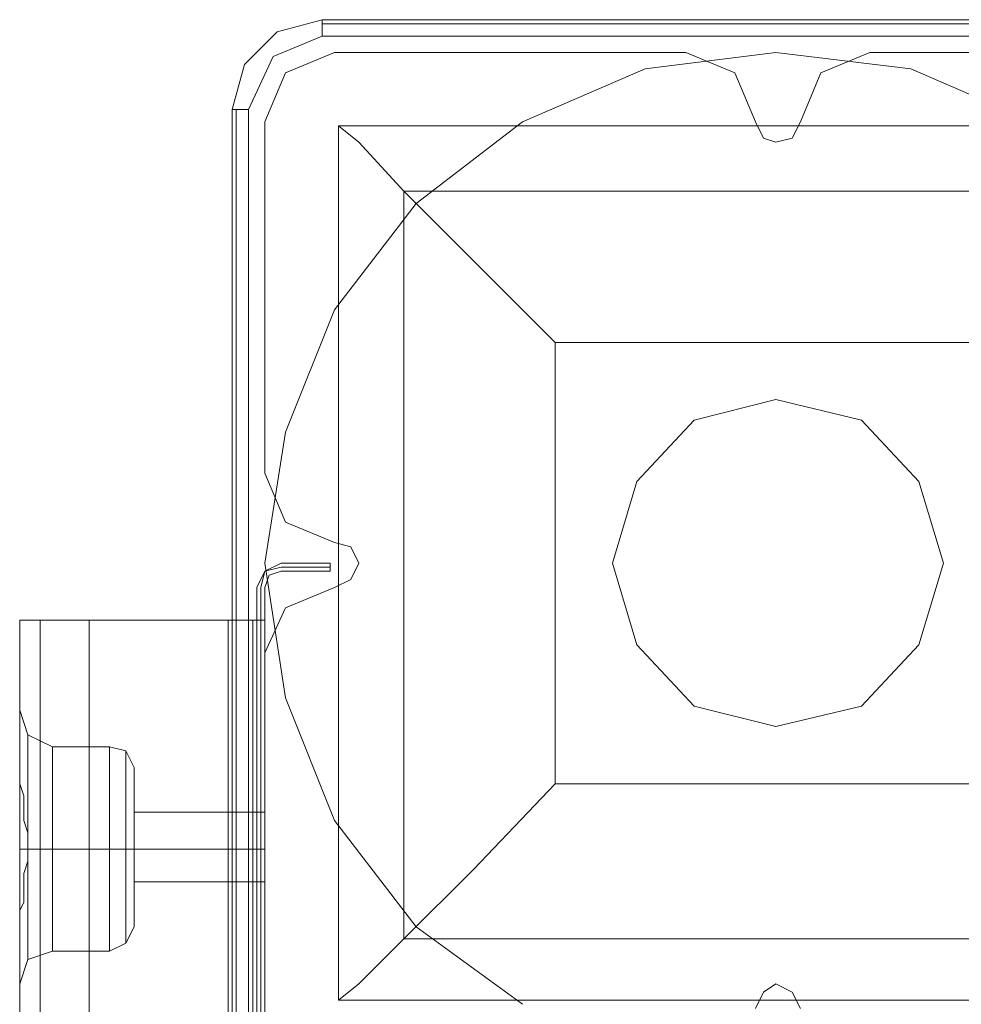
# Model space of a CAD drawing. Extents: x -1523 to 3968, y -4864 to 1546.
# Drawn here: x -44 to 39, y -1840 to -1753 of the extents above; entities that cross this region are included whole.
import ezdxf

# ---------------------------------------------------------------- set-up
doc = ezdxf.new("R2010")
doc.units = 0

# ---------------------------------------------------------------- blocks, each defined once
blk = doc.blocks.new('WMF0')
at = {"color": 27, "lineweight": 0}
for points in [[(2321.551, -2070.577), (2319.572, -2071.117), (2318.133, -2072.556), (2317.593, -2074.535)], [(2321.551, -2070.577), (2319.572, -2071.117), (2318.133, -2072.556), (2317.593, -2074.535)], [(2321.551, -2070.577), (2321.551, -2070.757), (2321.551, -2071.297)], [(2361.671, -2070.577), (2321.551, -2070.577)], [(2361.671, -2070.577), (2321.551, -2070.577)], [(2361.671, -2070.757), (2321.551, -2070.757)], [(2318.313, -2074.535), (2319.392, -2072.197), (2321.551, -2071.297)], [(2321.551, -2071.297), (2361.671, -2071.297)], [(2330.367, -2113.936), (2325.689, -2110.517), (2322.091, -2105.84), (2319.932, -2100.442), (2319.032, -2094.505), (2319.032, -2094.505), (2319.932, -2088.748), (2322.091, -2083.351), (2325.689, -2078.673), (2330.367, -2075.075), (2335.764, -2072.736), (2341.521, -2072.017), (2347.458, -2072.736), (2352.855, -2075.075), (2357.533, -2078.673), (2361.131, -2083.351), (2363.29, -2088.748), (2364.01, -2094.505), (2363.29, -2100.442), (2361.131, -2105.84), (2357.533, -2110.517), (2352.855, -2113.936)], [(2330.367, -2113.936), (2325.689, -2110.517), (2322.091, -2105.84), (2319.932, -2100.442), (2319.032, -2094.505), (2319.032, -2094.505), (2319.932, -2088.748), (2322.091, -2083.351), (2325.689, -2078.673), (2330.367, -2075.075), (2335.764, -2072.736), (2341.521, -2072.017), (2347.458, -2072.736), (2352.855, -2075.075), (2357.533, -2078.673), (2361.131, -2083.351), (2363.29, -2088.748), (2364.01, -2094.505), (2363.29, -2100.442), (2361.131, -2105.84), (2357.533, -2110.517), (2352.855, -2113.936)], [(2317.593, -2074.535), (2317.773, -2074.535), (2318.313, -2074.535)], [(2317.593, -2074.535), (2317.593, -2114.475)], [(2317.593, -2114.475), (2317.593, -2074.535)], [(2317.773, -2074.535), (2317.773, -2114.475)], [(2318.313, -2114.475), (2318.313, -2074.535)], [(2322.271, -2075.255), (2360.771, -2075.255), (2360.771, -2113.756)], [(2322.271, -2075.255), (2360.771, -2075.255)], [(2322.271, -2075.255), (2322.271, -2113.756)], [(2322.271, -2075.255), (2323.17, -2075.975), (2325.149, -2078.134), (2328.208, -2081.192), (2331.806, -2084.79)], [(2322.271, -2075.255), (2322.271, -2113.756)], [(2325.149, -2078.134), (2358.073, -2078.134)], [(2325.149, -2078.134), (2325.149, -2111.057)], [(2331.806, -2084.79), (2351.416, -2084.79)], [(2331.806, -2084.79), (2331.806, -2104.221)], [(2318.673, -2095.585), (2319.032, -2094.865), (2319.752, -2094.505)], [(2318.673, -2095.585), (2319.032, -2094.865), (2319.752, -2094.505)], [(2319.752, -2094.505), (2321.911, -2094.505)], [(2319.752, -2094.505), (2321.911, -2094.505), (2321.911, -2094.685), (2319.752, -2094.685)], [(2321.911, -2094.505), (2321.911, -2094.685)], [(2318.852, -2095.585), (2319.032, -2094.865), (2319.752, -2094.685)], [(2318.852, -2095.585), (2319.032, -2094.865), (2319.752, -2094.685)], [(2319.752, -2094.685), (2319.032, -2094.865), (2318.852, -2095.585)], [(2319.752, -2094.685), (2319.032, -2094.865), (2318.852, -2095.585)], [(2319.752, -2094.865), (2319.212, -2095.045), (2319.032, -2095.585)], [(2319.752, -2094.865), (2319.212, -2095.045), (2319.032, -2095.585)], [(2319.752, -2094.685), (2321.911, -2094.685)], [(2319.752, -2094.685), (2321.911, -2094.685), (2321.911, -2094.865), (2319.752, -2094.865)], [(2321.911, -2094.685), (2319.752, -2094.685)], [(2321.911, -2094.865), (2319.752, -2094.865)], [(2321.911, -2094.685), (2321.911, -2094.865)], [(2318.673, -2393.515), (2318.673, -2095.585)], [(2318.673, -2393.515), (2318.673, -2095.585)], [(2318.852, -2393.515), (2318.852, -2095.585)], [(2318.852, -2393.515), (2318.852, -2095.585)], [(2318.852, -2095.585), (2318.852, -2393.515)], [(2318.852, -2095.585), (2318.852, -2393.515)], [(2319.032, -2095.585), (2319.032, -2393.515)], [(2319.032, -2095.585), (2319.032, -2393.515)], [(2331.806, -2104.221), (2328.208, -2107.999), (2325.149, -2111.057), (2323.17, -2113.036), (2322.271, -2113.756)], [(2331.806, -2104.221), (2351.416, -2104.221)], [(2325.149, -2111.057), (2358.073, -2111.057)], [(2322.271, -2113.756), (2360.771, -2113.756)], [(2322.271, -2113.756), (2360.771, -2113.756)]]:
    blk.add_lwpolyline(points, dxfattribs=at)
at = {"color": 30, "lineweight": 0}
for points in [[(2322.091, -2072.017), (2319.932, -2072.916), (2319.032, -2075.075)], [(2322.091, -2072.017), (2319.932, -2072.916), (2319.032, -2075.075)], [(2340.621, -2075.075), (2339.722, -2072.916), (2337.563, -2072.017)], [(2340.621, -2075.075), (2339.722, -2072.916), (2337.563, -2072.017)], [(2345.659, -2072.017), (2343.5, -2072.916), (2342.6, -2075.075)], [(2345.659, -2072.017), (2343.5, -2072.916), (2342.6, -2075.075)], [(2342.6, -2075.075), (2342.241, -2075.795), (2341.521, -2075.975), (2340.981, -2075.795), (2340.621, -2075.075)], [(2342.6, -2075.075), (2342.241, -2075.795), (2341.521, -2075.975), (2340.981, -2075.795), (2340.621, -2075.075)], [(2319.032, -2090.547), (2319.932, -2092.706), (2322.091, -2093.606)], [(2319.032, -2090.547), (2319.932, -2092.706), (2322.091, -2093.606)], [(2322.091, -2093.606), (2322.81, -2093.786), (2323.17, -2094.505), (2322.81, -2095.225), (2322.091, -2095.585)], [(2322.091, -2093.606), (2322.81, -2093.786), (2323.17, -2094.505), (2322.81, -2095.225), (2322.091, -2095.585)], [(2322.091, -2095.585), (2319.932, -2096.484), (2319.032, -2098.463)], [(2322.091, -2095.585), (2319.932, -2096.484), (2319.032, -2098.463)], [(2308.238, -2097.024), (2308.238, -2103.501)], [(2308.238, -2097.024), (2308.238, -2103.501)], [(2317.413, -2097.024), (2317.413, -2392.076), (2308.238, -2392.076)], [(2308.238, -2097.024), (2317.413, -2097.024)], [(2311.296, -2097.024), (2309.137, -2097.024), (2308.238, -2097.024)], [(2308.238, -2097.024), (2308.238, -2103.501)], [(2308.238, -2097.024), (2309.137, -2097.024), (2311.296, -2097.024)], [(2308.238, -2097.024), (2308.238, -2392.076)], [(2308.238, -2097.024), (2308.238, -2392.076)], [(2311.296, -2097.024), (2309.137, -2097.024), (2308.238, -2097.024)], [(2308.238, -2097.024), (2309.137, -2097.024), (2311.296, -2097.024)], [(2317.413, -2097.024), (2308.238, -2097.024), (2308.238, -2103.501)], [(2308.238, -2097.024), (2308.238, -2103.501)], [(2317.413, -2097.024), (2308.238, -2097.024)], [(2308.238, -2097.024), (2309.137, -2097.024), (2311.296, -2097.024)], [(2308.238, -2097.024), (2308.238, -2103.501)], [(2308.238, -2097.024), (2308.238, -2103.501)], [(2308.238, -2392.076), (2317.413, -2392.076), (2317.413, -2097.024), (2308.238, -2097.024)], [(2308.238, -2097.024), (2308.238, -2103.501)], [(2311.296, -2097.024), (2309.137, -2097.024), (2308.238, -2097.024)], [(2308.238, -2097.024), (2309.137, -2097.024), (2311.296, -2097.024)], [(2308.238, -2392.076), (2308.238, -2097.024)], [(2308.238, -2392.076), (2308.238, -2097.024)], [(2311.296, -2097.024), (2309.137, -2097.024), (2308.238, -2097.024)], [(2309.137, -2097.024), (2309.137, -2392.076)], [(2309.137, -2392.076), (2309.137, -2097.024)], [(2309.137, -2392.076), (2309.137, -2097.024)], [(2309.137, -2392.076), (2309.137, -2097.024), (2309.137, -2392.076), (2309.137, -2097.024)], [(2311.296, -2097.024), (2311.296, -2392.076)], [(2311.296, -2097.024), (2311.296, -2392.076)], [(2311.296, -2097.024), (2311.296, -2392.076)], [(2311.296, -2392.076), (2311.296, -2097.024)], [(2311.296, -2392.076), (2311.296, -2097.024)], [(2311.296, -2392.076), (2311.296, -2097.024)], [(2311.296, -2392.076), (2311.296, -2097.024)], [(2311.296, -2392.076), (2311.296, -2097.024)], [(2317.413, -2097.024), (2319.032, -2097.024), (2319.032, -2116.994), (2320.831, -2116.994)], [(2317.413, -2097.024), (2317.413, -2392.076), (2318.493, -2392.076)], [(2318.493, -2097.024), (2317.413, -2097.024)], [(2318.493, -2392.076), (2317.413, -2392.076), (2317.413, -2097.024), (2318.493, -2097.024)], [(2317.413, -2392.076), (2319.032, -2392.076), (2319.032, -2372.106), (2320.831, -2372.106), (2320.831, -2116.994), (2319.032, -2116.994), (2319.032, -2097.024), (2317.413, -2097.024)], [(2318.493, -2097.024), (2318.493, -2392.076)], [(2318.493, -2097.024), (2318.493, -2392.076), (2319.032, -2392.076), (2319.032, -2372.106), (2319.752, -2372.106)], [(2319.752, -2116.994), (2319.032, -2116.994), (2319.032, -2097.024), (2318.493, -2097.024)], [(2319.752, -2372.106), (2319.032, -2372.106), (2319.032, -2392.076), (2318.493, -2392.076), (2318.493, -2097.024), (2319.032, -2097.024), (2319.032, -2116.994), (2319.752, -2116.994)], [(2318.493, -2392.076), (2318.493, -2097.024)], [(2308.238, -2103.501), (2308.238, -2101.702), (2308.238, -2100.982)], [(2309.677, -2102.601), (2308.598, -2102.062), (2308.238, -2100.982)], [(2309.677, -2102.601), (2308.598, -2102.062), (2308.238, -2100.982)], [(2308.238, -2103.501), (2308.238, -2101.702), (2308.238, -2100.982)], [(2309.677, -2102.601), (2308.598, -2102.062), (2308.238, -2100.982)], [(2309.677, -2102.601), (2308.598, -2102.062), (2308.238, -2100.982)], [(2308.238, -2101.702), (2308.238, -2103.501)], [(2308.238, -2101.702), (2308.238, -2103.501)], [(2308.598, -2102.062), (2308.598, -2102.781), (2308.598, -2104.58), (2308.598, -2107.099), (2308.598, -2109.438), (2308.598, -2111.237), (2308.598, -2111.957)], [(2308.598, -2111.237), (2308.598, -2109.438), (2308.598, -2107.099), (2308.598, -2104.58), (2308.598, -2102.781), (2308.598, -2102.062)], [(2308.598, -2111.957), (2308.598, -2111.237), (2308.598, -2109.438), (2308.598, -2107.099), (2308.598, -2104.58), (2308.598, -2102.781), (2308.598, -2102.062)], [(2308.598, -2102.062), (2308.598, -2102.781), (2308.598, -2104.58), (2308.598, -2107.099), (2308.598, -2109.438), (2308.598, -2111.237), (2308.598, -2111.957)], [(2308.598, -2111.237), (2308.598, -2109.438), (2308.598, -2107.099), (2308.598, -2104.58), (2308.598, -2102.781), (2308.598, -2102.062)], [(2308.598, -2102.781), (2308.598, -2104.58), (2308.598, -2107.099), (2308.598, -2109.438), (2308.598, -2111.237), (2308.598, -2111.957)], [(2309.677, -2111.597), (2309.677, -2110.877), (2309.677, -2109.258), (2309.677, -2107.099), (2309.677, -2104.76), (2309.677, -2103.141), (2309.677, -2102.601)], [(2309.677, -2102.601), (2309.677, -2103.141), (2309.677, -2104.76), (2309.677, -2107.099), (2309.677, -2109.258), (2309.677, -2110.877), (2309.677, -2111.597)], [(2309.677, -2110.877), (2309.677, -2109.258), (2309.677, -2107.099), (2309.677, -2104.76), (2309.677, -2103.141), (2309.677, -2102.601)], [(2309.677, -2102.601), (2312.196, -2102.601)], [(2309.677, -2102.601), (2312.196, -2102.601)], [(2309.677, -2102.601), (2309.677, -2103.141), (2309.677, -2104.76), (2309.677, -2107.099), (2309.677, -2109.258), (2309.677, -2110.877), (2309.677, -2111.597)], [(2309.677, -2110.877), (2309.677, -2109.258), (2309.677, -2107.099), (2309.677, -2104.76), (2309.677, -2103.141), (2309.677, -2102.601)], [(2309.677, -2111.597), (2309.677, -2110.877), (2309.677, -2109.258), (2309.677, -2107.099), (2309.677, -2104.76), (2309.677, -2103.141), (2309.677, -2102.601)], [(2309.677, -2102.601), (2312.196, -2102.601)], [(2309.677, -2102.601), (2312.196, -2102.601)], [(2312.196, -2111.597), (2312.196, -2110.877), (2312.196, -2109.258), (2312.196, -2107.099), (2312.196, -2104.76), (2312.196, -2103.141), (2312.196, -2102.601)], [(2312.196, -2102.601), (2312.196, -2103.141), (2312.196, -2104.76), (2312.196, -2107.099), (2312.196, -2109.258), (2312.196, -2110.877), (2312.196, -2111.597)], [(2312.196, -2110.877), (2312.196, -2109.258), (2312.196, -2107.099), (2312.196, -2104.76), (2312.196, -2103.141), (2312.196, -2102.601)], [(2312.196, -2102.601), (2312.915, -2102.781), (2313.275, -2103.501)], [(2312.196, -2102.601), (2312.915, -2102.781), (2313.275, -2103.501)], [(2312.196, -2102.601), (2312.196, -2103.141), (2312.196, -2104.76), (2312.196, -2107.099), (2312.196, -2109.258), (2312.196, -2110.877), (2312.196, -2111.597)], [(2312.196, -2110.877), (2312.196, -2109.258), (2312.196, -2107.099), (2312.196, -2104.76), (2312.196, -2103.141), (2312.196, -2102.601)], [(2312.196, -2111.597), (2312.196, -2110.877), (2312.196, -2109.258), (2312.196, -2107.099), (2312.196, -2104.76), (2312.196, -2103.141), (2312.196, -2102.601)], [(2312.196, -2102.601), (2312.915, -2102.781), (2313.275, -2103.501)], [(2312.196, -2102.601), (2312.915, -2102.781), (2313.275, -2103.501)], [(2312.915, -2102.781), (2312.915, -2103.321), (2312.915, -2104.94), (2312.915, -2107.099), (2312.915, -2109.078), (2312.915, -2110.697), (2312.915, -2111.237)], [(2312.915, -2110.697), (2312.915, -2109.078), (2312.915, -2107.099), (2312.915, -2104.94), (2312.915, -2103.321), (2312.915, -2102.781)], [(2312.915, -2111.237), (2312.915, -2110.697), (2312.915, -2109.078), (2312.915, -2107.099), (2312.915, -2104.94), (2312.915, -2103.321), (2312.915, -2102.781)], [(2312.915, -2111.237), (2312.915, -2110.697), (2312.915, -2109.078), (2312.915, -2107.099), (2312.915, -2104.94), (2312.915, -2103.321), (2312.915, -2102.781)], [(2312.915, -2102.781), (2312.915, -2103.321), (2312.915, -2104.94), (2312.915, -2107.099), (2312.915, -2109.078), (2312.915, -2110.697), (2312.915, -2111.237)], [(2312.915, -2110.697), (2312.915, -2109.078), (2312.915, -2107.099), (2312.915, -2104.94), (2312.915, -2103.321), (2312.915, -2102.781)], [(2309.677, -2103.141), (2309.677, -2104.76), (2309.677, -2107.099), (2309.677, -2109.258), (2309.677, -2110.877), (2309.677, -2111.597)], [(2309.677, -2103.141), (2309.677, -2104.76), (2309.677, -2107.099), (2309.677, -2109.258), (2309.677, -2110.877), (2309.677, -2111.597)], [(2312.196, -2103.141), (2312.196, -2104.76), (2312.196, -2107.099), (2312.196, -2109.258), (2312.196, -2110.877), (2312.196, -2111.597)], [(2312.196, -2103.141), (2312.196, -2104.76), (2312.196, -2107.099), (2312.196, -2109.258), (2312.196, -2110.877), (2312.196, -2111.597)], [(2308.238, -2103.501), (2308.238, -2103.681), (2308.238, -2104.221), (2308.418, -2104.76), (2308.418, -2105.3), (2308.418, -2105.84), (2308.598, -2106.379), (2308.598, -2107.099), (2308.598, -2107.639), (2308.418, -2108.179), (2308.418, -2108.898), (2308.418, -2109.438), (2308.238, -2109.798), (2308.238, -2110.337), (2308.238, -2110.697)], [(2308.238, -2110.697), (2308.238, -2109.438), (2308.238, -2107.099), (2308.238, -2104.58), (2308.238, -2103.501)], [(2308.238, -2103.501), (2308.238, -2104.58), (2308.238, -2107.099), (2308.238, -2109.438), (2308.238, -2110.697)], [(2308.238, -2110.697), (2308.238, -2110.337), (2308.238, -2109.798), (2308.418, -2109.438), (2308.418, -2108.898), (2308.418, -2108.179), (2308.598, -2107.639), (2308.598, -2107.099), (2308.598, -2106.379), (2308.418, -2105.84), (2308.418, -2105.3), (2308.418, -2104.76), (2308.238, -2104.221), (2308.238, -2103.681), (2308.238, -2103.501)], [(2308.238, -2110.697), (2308.238, -2110.337), (2308.238, -2109.798), (2308.418, -2109.438), (2308.418, -2108.898), (2308.418, -2108.179), (2308.598, -2107.639), (2308.598, -2107.099), (2308.598, -2106.379), (2308.418, -2105.84), (2308.418, -2105.3), (2308.418, -2104.76), (2308.238, -2104.221), (2308.238, -2103.681), (2308.238, -2103.501)], [(2308.238, -2103.501), (2308.238, -2104.58), (2308.238, -2107.099), (2308.238, -2109.438), (2308.238, -2110.697)], [(2308.238, -2103.501), (2308.238, -2103.681), (2308.238, -2104.221), (2308.418, -2104.76), (2308.418, -2105.3), (2308.418, -2105.84), (2308.598, -2106.379), (2308.598, -2107.099), (2308.598, -2107.639), (2308.418, -2108.179), (2308.418, -2108.898), (2308.418, -2109.438), (2308.238, -2109.798), (2308.238, -2110.337), (2308.238, -2110.697)], [(2308.238, -2110.697), (2308.238, -2109.438), (2308.238, -2107.099), (2308.238, -2104.58), (2308.238, -2103.501)], [(2312.915, -2103.321), (2312.915, -2104.94), (2312.915, -2107.099), (2312.915, -2109.078), (2312.915, -2110.697), (2312.915, -2111.237)], [(2312.915, -2103.321), (2312.915, -2104.94), (2312.915, -2107.099), (2312.915, -2109.078), (2312.915, -2110.697), (2312.915, -2111.237)], [(2313.275, -2110.517), (2313.275, -2109.438), (2313.275, -2107.099), (2313.275, -2104.58), (2313.275, -2103.501)], [(2313.275, -2103.501), (2313.275, -2104.58), (2313.275, -2107.099), (2313.275, -2109.438), (2313.275, -2110.517)], [(2313.275, -2109.438), (2313.275, -2107.099), (2313.275, -2104.58), (2313.275, -2103.501)], [(2313.275, -2103.501), (2313.275, -2104.58), (2313.275, -2107.099), (2313.275, -2109.438), (2313.275, -2110.517)], [(2313.275, -2109.438), (2313.275, -2107.099), (2313.275, -2104.58), (2313.275, -2103.501)], [(2313.275, -2110.517), (2313.275, -2109.438), (2313.275, -2107.099), (2313.275, -2104.58), (2313.275, -2103.501)], [(2313.275, -2104.58), (2313.275, -2107.099), (2313.275, -2109.438), (2313.275, -2110.517)], [(2313.275, -2104.58), (2313.275, -2107.099), (2313.275, -2109.438), (2313.275, -2110.517)], [(2313.275, -2108.538), (2313.275, -2108.179), (2313.275, -2107.099), (2313.275, -2106.02), (2313.275, -2105.48)], [(2313.275, -2105.48), (2313.275, -2106.02), (2313.275, -2107.099), (2313.275, -2108.179), (2313.275, -2108.538)], [(2313.275, -2108.179), (2313.275, -2107.099), (2313.275, -2106.02), (2313.275, -2105.48)], [(2313.275, -2105.48), (2319.032, -2105.48)], [(2313.275, -2105.48), (2319.032, -2105.48)], [(2313.275, -2105.48), (2313.275, -2106.02), (2313.275, -2107.099), (2313.275, -2108.179), (2313.275, -2108.538)], [(2313.275, -2108.179), (2313.275, -2107.099), (2313.275, -2106.02), (2313.275, -2105.48)], [(2313.275, -2108.538), (2313.275, -2108.179), (2313.275, -2107.099), (2313.275, -2106.02), (2313.275, -2105.48)], [(2313.275, -2105.48), (2319.032, -2105.48)], [(2313.275, -2105.48), (2319.032, -2105.48)], [(2319.032, -2108.538), (2319.032, -2108.179), (2319.032, -2107.099), (2319.032, -2106.02), (2319.032, -2105.48)], [(2319.032, -2105.48), (2319.032, -2106.02), (2319.032, -2107.099), (2319.032, -2108.179), (2319.032, -2108.538)], [(2319.032, -2108.179), (2319.032, -2107.099), (2319.032, -2106.02), (2319.032, -2105.48)], [(2313.275, -2106.02), (2313.275, -2107.099), (2313.275, -2108.179), (2313.275, -2108.538)], [(2313.275, -2106.02), (2313.275, -2107.099), (2313.275, -2108.179), (2313.275, -2108.538)], [(2319.032, -2106.02), (2319.032, -2107.099), (2319.032, -2108.179), (2319.032, -2108.538)], [(2309.677, -2107.099), (2308.957, -2107.099), (2308.238, -2107.099)], [(2309.677, -2107.099), (2308.957, -2107.099), (2308.238, -2107.099)], [(2309.677, -2107.099), (2308.957, -2107.099), (2308.238, -2107.099)], [(2309.677, -2107.099), (2308.957, -2107.099), (2308.238, -2107.099)], [(2309.677, -2107.099), (2308.598, -2107.099)], [(2309.677, -2107.099), (2308.598, -2107.099)], [(2309.677, -2107.099), (2308.598, -2107.099)], [(2309.677, -2107.099), (2308.598, -2107.099)], [(2309.677, -2107.099), (2312.196, -2107.099)], [(2309.677, -2107.099), (2312.196, -2107.099)], [(2309.677, -2107.099), (2312.196, -2107.099)], [(2309.677, -2107.099), (2312.196, -2107.099)], [(2309.677, -2107.099), (2312.196, -2107.099)], [(2309.677, -2107.099), (2312.196, -2107.099)], [(2309.677, -2107.099), (2312.196, -2107.099)], [(2309.677, -2107.099), (2312.196, -2107.099)], [(2312.196, -2107.099), (2312.915, -2107.099), (2313.275, -2107.099)], [(2312.196, -2107.099), (2312.915, -2107.099), (2313.275, -2107.099)], [(2312.196, -2107.099), (2312.915, -2107.099), (2313.275, -2107.099)], [(2312.196, -2107.099), (2312.915, -2107.099), (2313.275, -2107.099)], [(2312.196, -2107.099), (2312.915, -2107.099), (2313.275, -2107.099)], [(2312.196, -2107.099), (2312.915, -2107.099), (2313.275, -2107.099)], [(2312.196, -2107.099), (2312.915, -2107.099), (2313.275, -2107.099)], [(2312.196, -2107.099), (2312.915, -2107.099), (2313.275, -2107.099)], [(2313.275, -2107.099), (2319.032, -2107.099)], [(2313.275, -2107.099), (2319.032, -2107.099)], [(2313.275, -2107.099), (2319.032, -2107.099)], [(2313.275, -2107.099), (2319.032, -2107.099)], [(2313.275, -2107.099), (2319.032, -2107.099)], [(2313.275, -2107.099), (2319.032, -2107.099)], [(2313.275, -2107.099), (2319.032, -2107.099)], [(2313.275, -2107.099), (2319.032, -2107.099)], [(2313.275, -2108.538), (2319.032, -2108.538)], [(2313.275, -2108.538), (2319.032, -2108.538)], [(2313.275, -2108.538), (2319.032, -2108.538)], [(2313.275, -2108.538), (2319.032, -2108.538)], [(2312.196, -2111.597), (2312.915, -2111.237), (2313.275, -2110.517)], [(2312.196, -2111.597), (2312.915, -2111.237), (2313.275, -2110.517)], [(2312.196, -2111.597), (2312.915, -2111.237), (2313.275, -2110.517)], [(2312.196, -2111.597), (2312.915, -2111.237), (2313.275, -2110.517)], [(2308.238, -2110.697), (2308.238, -2378.402)], [(2308.238, -2110.697), (2308.238, -2112.496), (2308.238, -2113.036)], [(2308.238, -2112.496), (2308.238, -2110.697)], [(2308.238, -2110.697), (2308.238, -2378.402)], [(2308.238, -2110.697), (2308.238, -2378.402)], [(2308.238, -2110.697), (2308.238, -2112.496), (2308.238, -2113.036)], [(2308.238, -2112.496), (2308.238, -2110.697)], [(2308.238, -2110.697), (2308.238, -2378.402)], [(2308.238, -2378.402), (2308.238, -2110.697)], [(2308.238, -2378.402), (2308.238, -2110.697)], [(2308.238, -2378.402), (2308.238, -2110.697)], [(2308.238, -2378.402), (2308.238, -2110.697)], [(2309.677, -2111.597), (2308.598, -2111.957), (2308.238, -2113.036)], [(2309.677, -2111.597), (2308.598, -2111.957), (2308.238, -2113.036)], [(2309.677, -2111.597), (2308.598, -2111.957), (2308.238, -2113.036)], [(2309.677, -2111.597), (2308.598, -2111.957), (2308.238, -2113.036)], [(2309.677, -2111.597), (2312.196, -2111.597)], [(2309.677, -2111.597), (2312.196, -2111.597)], [(2309.677, -2111.597), (2312.196, -2111.597)], [(2309.677, -2111.597), (2312.196, -2111.597)], [(2340.621, -2114.116), (2340.981, -2113.396), (2341.521, -2113.036), (2342.241, -2113.396), (2342.6, -2114.116)], [(2340.621, -2114.116), (2340.981, -2113.396), (2341.521, -2113.036), (2342.241, -2113.396), (2342.6, -2114.116)]]:
    blk.add_lwpolyline(points, dxfattribs=at)
for points in [[(2337.563, -2072.017), (2322.091, -2072.017), (2337.563, -2072.017)], [(2361.131, -2072.017), (2345.659, -2072.017), (2361.131, -2072.017)], [(2319.032, -2075.075), (2319.032, -2090.547), (2319.032, -2075.075)], [(2309.137, -2097.024), (2309.137, -2392.076), (2309.137, -2097.024)], [(2319.032, -2098.463), (2319.032, -2114.116), (2319.032, -2098.463)], [(2308.238, -2103.501), (2308.238, -2101.702), (2308.238, -2100.982), (2308.238, -2101.702), (2308.238, -2103.501)], [(2308.238, -2103.501), (2308.238, -2101.702), (2308.238, -2100.982), (2308.238, -2101.702), (2308.238, -2103.501)], [(2308.598, -2111.957), (2308.598, -2111.237), (2308.598, -2109.438), (2308.598, -2107.099), (2308.598, -2104.58), (2308.598, -2102.781), (2308.598, -2102.062), (2308.598, -2102.781), (2308.598, -2104.58), (2308.598, -2107.099), (2308.598, -2109.438), (2308.598, -2111.237), (2308.598, -2111.957)], [(2319.032, -2108.538), (2319.032, -2108.179), (2319.032, -2107.099), (2319.032, -2106.02), (2319.032, -2105.48), (2319.032, -2106.02), (2319.032, -2107.099), (2319.032, -2108.179), (2319.032, -2108.538)], [(2319.032, -2105.48), (2319.032, -2106.02), (2319.032, -2107.099), (2319.032, -2108.179), (2319.032, -2108.538), (2319.032, -2108.179), (2319.032, -2107.099), (2319.032, -2106.02), (2319.032, -2105.48)], [(2308.238, -2110.697), (2308.238, -2112.496), (2308.238, -2113.036), (2308.238, -2112.496), (2308.238, -2110.697)], [(2308.238, -2110.697), (2308.238, -2112.496), (2308.238, -2113.036), (2308.238, -2112.496), (2308.238, -2110.697)]]:
    blk.add_lwpolyline(points, close=True, dxfattribs=at)
at = {"color": 254, "lineweight": 0}
for points in [[(2334.325, -2094.505), (2335.404, -2090.907), (2337.923, -2088.209), (2341.521, -2087.309), (2345.299, -2088.209), (2347.818, -2090.907), (2348.897, -2094.505), (2347.818, -2098.104), (2345.299, -2100.802), (2341.521, -2101.702), (2337.923, -2100.802), (2335.404, -2098.104), (2334.325, -2094.505)], [(2348.897, -2094.505), (2347.818, -2090.907), (2345.299, -2088.209), (2341.521, -2087.309), (2337.923, -2088.209), (2335.404, -2090.907), (2334.325, -2094.505), (2335.404, -2098.104), (2337.923, -2100.802), (2341.521, -2101.702), (2345.299, -2100.802), (2347.818, -2098.104), (2348.897, -2094.505)]]:
    blk.add_lwpolyline(points, close=True, dxfattribs=at)

msp = doc.modelspace()

# ---------------------------------------------------------------- block references
at = {"color": 3, "xscale": 2.000936400000001, "yscale": 2.000936400000001, "zscale": 2.0009364}
msp.add_blockref('WMF0', (-4662.915, 2390.316), dxfattribs=at)

doc.saveas('drawing.dxf')
